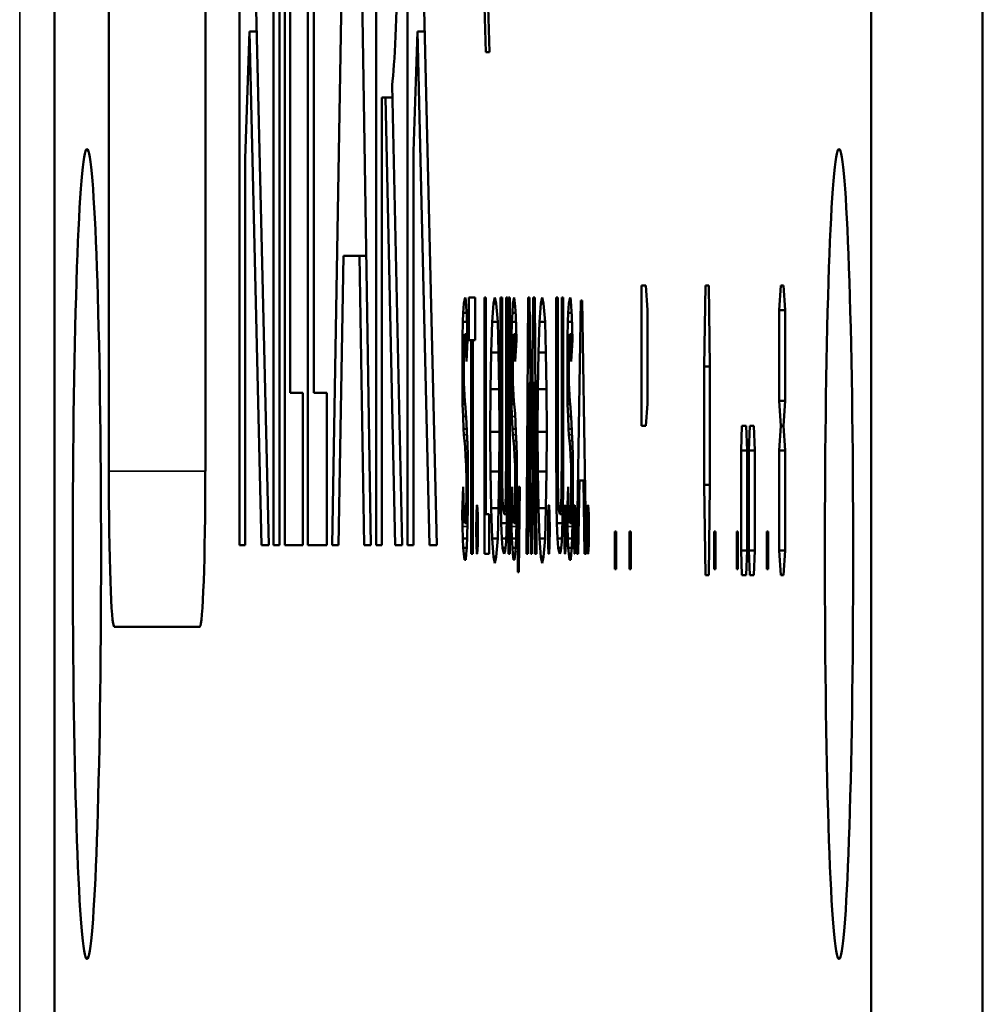
# Model space of a CAD drawing. Units: inches. Extents: x 0.6 to 98.4, y 0.6 to 75.9.
# Drawn here: x 64.8 to 65, y 34.9 to 35 of the extents above; entities that cross this region are included whole.
import ezdxf

# ---------------------------------------------------------------- set-up
doc = ezdxf.new("R2010")
doc.units = ezdxf.units.IN
doc.header["$LTSCALE"] = 4.5
doc.header["$MEASUREMENT"] = 0
doc.layers.add('Visible (ANSI)', color=7, linetype='Continuous', lineweight=50)
doc.layers.add('Visible Narrow (ANSI)', color=7, linetype='Continuous', lineweight=35)

msp = doc.modelspace()

# ---------------------------------------------------------------- linework, layer by layer
at = {"layer": 'Visible (ANSI)'}
for p, q in [((64.87789, 34.95659), (64.87789, 35.0981)), ((64.88246, 34.95659), (64.88246, 35.0981)), ((64.88329, 35.0981), (64.88329, 34.95659)), ((64.88402, 34.95659), (64.88402, 35.0981)), ((64.88472, 35.0981), (64.88472, 34.97716)), ((64.88713, 34.95659), (64.88713, 35.0981)), ((64.88794, 35.0981), (64.88794, 34.97716)), ((64.89038, 34.95659), (64.89279, 35.0981)), ((64.89334, 35.0981), (64.89564, 34.95659)), ((64.89633, 34.95659), (64.89633, 35.0981)), ((64.90059, 34.95659), (64.90059, 35.0981)), ((64.86024, 34.96659), (64.86024, 35.08884)), ((64.87327, 35.08884), (64.87327, 34.96659)), ((64.85292, 35.05041), (64.85292, 33.49041)), ((64.9632, 33.49041), (64.9632, 35.05041)), ((64.9782, 33.49041), (64.9782, 35.05041)), ((64.87981, 35.04281), (64.88184, 34.95659)), ((64.90251, 35.04281), (64.90454, 34.95659)), ((64.91122, 35.03943), (64.91164, 35.02317)), ((64.91113, 35.02317), (64.91089, 35.03259)), ((64.87922, 35.02598), (64.87863, 35.00883)), ((64.87922, 35.02598), (64.88021, 35.02598)), ((64.88086, 34.95659), (64.87922, 35.02598)), ((64.90193, 35.02598), (64.90136, 35.00975)), ((64.90193, 35.02598), (64.90291, 35.02598)), ((64.90356, 34.95659), (64.90193, 35.02598)), ((64.91164, 35.02317), (64.91113, 35.02317)), ((64.8985, 35.01874), (64.89986, 34.95659)), ((64.8971, 35.01704), (64.8971, 34.95659)), ((64.8976, 35.01704), (64.8971, 35.01704)), ((64.8976, 35.01704), (64.89854, 35.01704)), ((64.89892, 34.95659), (64.8976, 35.01704)), ((64.90136, 35.00975), (64.90136, 34.95659)), ((64.87863, 35.00883), (64.87863, 34.95659)), ((64.89191, 34.99567), (64.89124, 34.95659)), ((64.8941, 34.99567), (64.89191, 34.99567)), ((64.8941, 34.99567), (64.895, 34.99567)), ((64.89474, 34.95659), (64.8941, 34.99567)), ((64.93219, 34.97274), (64.93219, 34.99169)), ((64.93219, 34.99169), (64.93277, 34.99169)), ((64.93277, 34.99169), (64.93298, 34.98832)), ((64.94063, 34.98074), (64.9408, 34.99169)), ((64.9408, 34.99169), (64.94125, 34.99169)), ((64.94125, 34.99169), (64.94142, 34.98074)), ((64.95077, 34.98832), (64.95098, 34.99169)), ((64.95098, 34.99169), (64.95136, 34.99169)), ((64.95136, 34.99169), (64.95156, 34.98832)), ((64.90818, 34.98924), (64.90827, 34.98965)), ((64.90827, 34.98965), (64.90834, 34.99006)), ((64.90827, 34.98965), (64.90843, 34.98965)), ((64.90834, 34.99006), (64.90843, 34.98965)), ((64.90843, 34.98965), (64.9085, 34.98883)), ((64.90886, 34.98429), (64.90886, 34.99006)), ((64.90886, 34.99006), (64.90971, 34.99006)), ((64.90971, 34.99006), (64.90971, 34.98429)), ((64.91099, 34.99006), (64.91117, 34.99006)), ((64.91099, 34.95542), (64.91099, 34.99006)), ((64.91117, 34.99006), (64.91117, 34.96079)), ((64.91217, 34.98924), (64.91237, 34.99006)), ((64.91237, 34.99006), (64.91256, 34.98924)), ((64.91315, 34.9678), (64.91315, 34.99006)), ((64.91315, 34.99006), (64.91334, 34.99006)), ((64.91334, 34.99006), (64.91334, 34.9678)), ((64.91389, 34.9678), (64.91389, 34.99006)), ((64.91389, 34.99006), (64.91407, 34.99006)), ((64.91407, 34.99006), (64.91407, 34.9678)), ((64.91422, 34.99006), (64.91441, 34.99006)), ((64.91422, 34.95542), (64.91422, 34.99006)), ((64.91441, 34.99006), (64.91441, 34.95542)), ((64.9148, 34.98924), (64.91488, 34.98965)), ((64.91488, 34.98965), (64.91496, 34.99006)), ((64.91488, 34.98965), (64.91504, 34.98965)), ((64.91496, 34.99006), (64.91504, 34.98965)), ((64.91504, 34.98965), (64.91511, 34.98883)), ((64.91663, 34.95542), (64.91685, 34.99006)), ((64.91685, 34.99006), (64.91705, 34.99006)), ((64.91705, 34.99006), (64.91731, 34.96697)), ((64.91731, 34.96697), (64.91755, 34.99006)), ((64.91755, 34.99006), (64.91776, 34.99006)), ((64.91776, 34.99006), (64.91799, 34.95542)), ((64.91856, 34.98924), (64.91877, 34.99006)), ((64.91877, 34.99006), (64.91895, 34.98924)), ((64.92067, 34.9678), (64.92067, 34.99006)), ((64.92067, 34.99006), (64.92086, 34.99006)), ((64.92086, 34.99006), (64.92086, 34.9678)), ((64.92141, 34.9678), (64.92141, 34.99006)), ((64.92141, 34.99006), (64.92159, 34.99006)), ((64.92159, 34.99006), (64.92159, 34.9678)), ((64.92236, 34.98924), (64.92245, 34.98965)), ((64.92245, 34.98965), (64.92252, 34.99006)), ((64.92245, 34.98965), (64.92261, 34.98965)), ((64.92252, 34.99006), (64.92261, 34.98965)), ((64.92261, 34.98965), (64.92268, 34.98883)), ((64.92342, 34.95542), (64.92398, 34.98965)), ((64.92398, 34.98965), (64.92415, 34.98965)), ((64.92415, 34.98965), (64.9247, 34.95542)), ((64.90811, 34.988), (64.90818, 34.98924)), ((64.90818, 34.98924), (64.90847, 34.98924)), ((64.9085, 34.98883), (64.90857, 34.98759)), ((64.912, 34.98676), (64.91217, 34.98924)), ((64.91217, 34.98924), (64.91256, 34.98924)), ((64.91256, 34.98924), (64.91275, 34.98676)), ((64.91473, 34.988), (64.9148, 34.98924)), ((64.9148, 34.98924), (64.91508, 34.98924)), ((64.91511, 34.98883), (64.91519, 34.98759)), ((64.91839, 34.98676), (64.91856, 34.98924)), ((64.91856, 34.98924), (64.91895, 34.98924)), ((64.91895, 34.98924), (64.91914, 34.98676)), ((64.92229, 34.988), (64.92236, 34.98924)), ((64.92236, 34.98924), (64.92264, 34.98924)), ((64.92268, 34.98883), (64.92275, 34.98759)), ((64.93298, 34.98832), (64.93298, 34.97569)), ((64.95077, 34.97611), (64.95077, 34.98832)), ((64.95077, 34.98832), (64.95156, 34.98832)), ((64.95156, 34.98832), (64.95156, 34.97611)), ((64.90806, 34.98676), (64.90811, 34.988)), ((64.90811, 34.988), (64.90855, 34.988)), ((64.90857, 34.98759), (64.90863, 34.98594)), ((64.91467, 34.98676), (64.91473, 34.988)), ((64.91473, 34.988), (64.91516, 34.988)), ((64.91519, 34.98759), (64.91524, 34.98594)), ((64.92223, 34.98676), (64.92229, 34.988)), ((64.92229, 34.988), (64.92273, 34.988)), ((64.92275, 34.98759), (64.92281, 34.98594)), ((64.90801, 34.9847), (64.90806, 34.98676)), ((64.90806, 34.98676), (64.9086, 34.98676)), ((64.90863, 34.98594), (64.90867, 34.98429)), ((64.91185, 34.98264), (64.912, 34.98676)), ((64.912, 34.98676), (64.91275, 34.98676)), ((64.91275, 34.98676), (64.91288, 34.98264)), ((64.91462, 34.9847), (64.91467, 34.98676)), ((64.91467, 34.98676), (64.91521, 34.98676)), ((64.91524, 34.98594), (64.91529, 34.98429)), ((64.91825, 34.98264), (64.91839, 34.98676)), ((64.91839, 34.98676), (64.91914, 34.98676)), ((64.91914, 34.98676), (64.91927, 34.98264)), ((64.92219, 34.9847), (64.92223, 34.98676)), ((64.92223, 34.98676), (64.92278, 34.98676)), ((64.92281, 34.98594), (64.92285, 34.98429)), ((64.90798, 34.98264), (64.90801, 34.9847)), ((64.90801, 34.9847), (64.90826, 34.9847)), ((64.90826, 34.9847), (64.9082, 34.98305)), ((64.90833, 34.98512), (64.90826, 34.9847)), ((64.9084, 34.9847), (64.90833, 34.98512)), ((64.90833, 34.98512), (64.90865, 34.98512)), ((64.90847, 34.98347), (64.9084, 34.9847)), ((64.9084, 34.9847), (64.90866, 34.9847)), ((64.90867, 34.98429), (64.90852, 34.9814)), ((64.90919, 34.98429), (64.90886, 34.98429)), ((64.90919, 34.95542), (64.90919, 34.98429)), ((64.90919, 34.98429), (64.90938, 34.98429)), ((64.90971, 34.98429), (64.90938, 34.98429)), ((64.90938, 34.98429), (64.90938, 34.95542)), ((64.9146, 34.98264), (64.91462, 34.9847)), ((64.91462, 34.9847), (64.91487, 34.9847)), ((64.91487, 34.9847), (64.91481, 34.98305)), ((64.91494, 34.98512), (64.91487, 34.9847)), ((64.91501, 34.9847), (64.91494, 34.98512)), ((64.91494, 34.98512), (64.91527, 34.98512)), ((64.91509, 34.98347), (64.91501, 34.9847)), ((64.91501, 34.9847), (64.91528, 34.9847)), ((64.91529, 34.98429), (64.91513, 34.9814)), ((64.92216, 34.98264), (64.92219, 34.9847)), ((64.92219, 34.9847), (64.92243, 34.9847)), ((64.92243, 34.9847), (64.92238, 34.98305)), ((64.92251, 34.98512), (64.92243, 34.9847)), ((64.92258, 34.9847), (64.92251, 34.98512)), ((64.92251, 34.98512), (64.92283, 34.98512)), ((64.92265, 34.98347), (64.92258, 34.9847)), ((64.92258, 34.9847), (64.92284, 34.9847)), ((64.92285, 34.98429), (64.92269, 34.9814)), ((64.9082, 34.98305), (64.90818, 34.98058)), ((64.90852, 34.9814), (64.90847, 34.98347)), ((64.90847, 34.98347), (64.90863, 34.98347)), ((64.91481, 34.98305), (64.9148, 34.98058)), ((64.91513, 34.9814), (64.91509, 34.98347)), ((64.91509, 34.98347), (64.91524, 34.98347)), ((64.92238, 34.98305), (64.92236, 34.98058)), ((64.92269, 34.9814), (64.92265, 34.98347)), ((64.92265, 34.98347), (64.92281, 34.98347)), ((64.90798, 34.98017), (64.90798, 34.98264)), ((64.90798, 34.98264), (64.9082, 34.98264)), ((64.91177, 34.97769), (64.91185, 34.98264)), ((64.91185, 34.98264), (64.91288, 34.98264)), ((64.91288, 34.98264), (64.91296, 34.97769)), ((64.9146, 34.98017), (64.9146, 34.98264)), ((64.9146, 34.98264), (64.91481, 34.98264)), ((64.91816, 34.97769), (64.91825, 34.98264)), ((64.91825, 34.98264), (64.91927, 34.98264)), ((64.91927, 34.98264), (64.91936, 34.97769)), ((64.92216, 34.98017), (64.92216, 34.98264)), ((64.92216, 34.98264), (64.92237, 34.98264)), ((64.908, 34.9781), (64.90798, 34.98017)), ((64.90798, 34.98017), (64.90819, 34.98017)), ((64.90818, 34.98058), (64.9082, 34.97852)), ((64.91461, 34.9781), (64.9146, 34.98017)), ((64.9146, 34.98017), (64.9148, 34.98017)), ((64.9148, 34.98058), (64.91481, 34.97852)), ((64.92218, 34.9781), (64.92216, 34.98017)), ((64.92216, 34.98017), (64.92237, 34.98017)), ((64.92236, 34.98058), (64.92238, 34.97852)), ((64.94063, 34.96474), (64.94063, 34.98074)), ((64.94063, 34.98074), (64.94142, 34.98074)), ((64.94142, 34.98074), (64.94142, 34.96474)), ((64.90801, 34.97563), (64.908, 34.9781)), ((64.908, 34.9781), (64.90821, 34.9781)), ((64.9082, 34.97852), (64.90826, 34.97687)), ((64.91174, 34.97192), (64.91177, 34.97769)), ((64.91177, 34.97769), (64.91296, 34.97769)), ((64.91296, 34.97769), (64.913, 34.97192)), ((64.91462, 34.97563), (64.91461, 34.9781)), ((64.91461, 34.9781), (64.91483, 34.9781)), ((64.91481, 34.97852), (64.91487, 34.97687)), ((64.91698, 34.97852), (64.91683, 34.95542)), ((64.91724, 34.95542), (64.91698, 34.97852)), ((64.91698, 34.97852), (64.91718, 34.97852)), ((64.91764, 34.97852), (64.91738, 34.95542)), ((64.91778, 34.95542), (64.91764, 34.97852)), ((64.91764, 34.97852), (64.91783, 34.97852)), ((64.91813, 34.97192), (64.91816, 34.97769)), ((64.91816, 34.97769), (64.91936, 34.97769)), ((64.91936, 34.97769), (64.9194, 34.97192)), ((64.92219, 34.97563), (64.92218, 34.9781)), ((64.92218, 34.9781), (64.92239, 34.9781)), ((64.92238, 34.97852), (64.92243, 34.97687)), ((64.88472, 34.97716), (64.88642, 34.97716)), ((64.88642, 34.97716), (64.88642, 34.95659)), ((64.88794, 34.97716), (64.88966, 34.97716)), ((64.88966, 34.97716), (64.88966, 34.95659)), ((64.90826, 34.97687), (64.90833, 34.97604)), ((64.91487, 34.97687), (64.91494, 34.97604)), ((64.92243, 34.97687), (64.92251, 34.97604)), ((64.90807, 34.97398), (64.90801, 34.97563)), ((64.90801, 34.97563), (64.90836, 34.97563)), ((64.90833, 34.97604), (64.9084, 34.97522)), ((64.9084, 34.97522), (64.90847, 34.97439)), ((64.91468, 34.97398), (64.91462, 34.97563)), ((64.91462, 34.97563), (64.91498, 34.97563)), ((64.91494, 34.97604), (64.91501, 34.97522)), ((64.91501, 34.97522), (64.91509, 34.97439)), ((64.92225, 34.97398), (64.92219, 34.97563)), ((64.92219, 34.97563), (64.92254, 34.97563)), ((64.92251, 34.97604), (64.92258, 34.97522)), ((64.92258, 34.97522), (64.92265, 34.97439)), ((64.93298, 34.97569), (64.93277, 34.97274)), ((64.95098, 34.97274), (64.95077, 34.97611)), ((64.95077, 34.97611), (64.95156, 34.97611)), ((64.95156, 34.97611), (64.95136, 34.97274)), ((64.90813, 34.97233), (64.90807, 34.97398)), ((64.90847, 34.97439), (64.90854, 34.97316)), ((64.91474, 34.97233), (64.91468, 34.97398)), ((64.91509, 34.97439), (64.91516, 34.97316)), ((64.9223, 34.97233), (64.92225, 34.97398)), ((64.92265, 34.97439), (64.92272, 34.97316)), ((64.9082, 34.97151), (64.90813, 34.97233)), ((64.90813, 34.97233), (64.90858, 34.97233)), ((64.90854, 34.97316), (64.9086, 34.97192)), ((64.91481, 34.97151), (64.91474, 34.97233)), ((64.91474, 34.97233), (64.9152, 34.97233)), ((64.91516, 34.97316), (64.91521, 34.97192)), ((64.92238, 34.97151), (64.9223, 34.97233)), ((64.9223, 34.97233), (64.92276, 34.97233)), ((64.92272, 34.97316), (64.92278, 34.97192)), ((64.93277, 34.97274), (64.93219, 34.97274)), ((64.94563, 34.96937), (64.94574, 34.97274)), ((64.94574, 34.97274), (64.9463, 34.97274)), ((64.9463, 34.97274), (64.94642, 34.96937)), ((64.94668, 34.96937), (64.9468, 34.97274)), ((64.9468, 34.97274), (64.94736, 34.97274)), ((64.94736, 34.97274), (64.94747, 34.96937)), ((64.95077, 34.96937), (64.95098, 34.97274)), ((64.95098, 34.97274), (64.95136, 34.97274)), ((64.95136, 34.97274), (64.95156, 34.96937)), ((64.90827, 34.97068), (64.9082, 34.97151)), ((64.9086, 34.97192), (64.90866, 34.97027)), ((64.91177, 34.96656), (64.91174, 34.97192)), ((64.91174, 34.97192), (64.913, 34.97192)), ((64.913, 34.97192), (64.91296, 34.96656)), ((64.91488, 34.97068), (64.91481, 34.97151)), ((64.91521, 34.97192), (64.91527, 34.97027)), ((64.91816, 34.96656), (64.91813, 34.97192)), ((64.91813, 34.97192), (64.9194, 34.97192)), ((64.9194, 34.97192), (64.91936, 34.96656)), ((64.92245, 34.97068), (64.92238, 34.97151)), ((64.92278, 34.97192), (64.92284, 34.97027)), ((64.90834, 34.96986), (64.90827, 34.97068)), ((64.90842, 34.96862), (64.90834, 34.96986)), ((64.90834, 34.96986), (64.90867, 34.96986)), ((64.90866, 34.97027), (64.9087, 34.96862)), ((64.91496, 34.96986), (64.91488, 34.97068)), ((64.91503, 34.96862), (64.91496, 34.96986)), ((64.91496, 34.96986), (64.91528, 34.96986)), ((64.91527, 34.97027), (64.91532, 34.96862)), ((64.92252, 34.96986), (64.92245, 34.97068)), ((64.92259, 34.96862), (64.92252, 34.96986)), ((64.92252, 34.96986), (64.92285, 34.96986)), ((64.92284, 34.97027), (64.92288, 34.96862)), ((64.90849, 34.96738), (64.90842, 34.96862)), ((64.9087, 34.96862), (64.90872, 34.96615)), ((64.9151, 34.96738), (64.91503, 34.96862)), ((64.91532, 34.96862), (64.91533, 34.96615)), ((64.92266, 34.96738), (64.92259, 34.96862)), ((64.92288, 34.96862), (64.9229, 34.96615)), ((64.94563, 34.9559), (64.94563, 34.96937)), ((64.94563, 34.96937), (64.94642, 34.96937)), ((64.94642, 34.96937), (64.94642, 34.9559)), ((64.94668, 34.9559), (64.94668, 34.96937)), ((64.94668, 34.96937), (64.94747, 34.96937)), ((64.94747, 34.96937), (64.94747, 34.9559)), ((64.95077, 34.9559), (64.95077, 34.96937)), ((64.95077, 34.96937), (64.95156, 34.96937)), ((64.95156, 34.96937), (64.95156, 34.9559)), ((64.90852, 34.96532), (64.90849, 34.96738)), ((64.90849, 34.96738), (64.90871, 34.96738)), ((64.91317, 34.96491), (64.91315, 34.9678)), ((64.91315, 34.9678), (64.91334, 34.9678)), ((64.91334, 34.9678), (64.91335, 34.96532)), ((64.91387, 34.96532), (64.91389, 34.9678)), ((64.91389, 34.9678), (64.91407, 34.9678)), ((64.91407, 34.9678), (64.91406, 34.96367)), ((64.91513, 34.96532), (64.9151, 34.96738)), ((64.9151, 34.96738), (64.91532, 34.96738)), ((64.91731, 34.96697), (64.91751, 34.96697)), ((64.92069, 34.96491), (64.92067, 34.9678)), ((64.92067, 34.9678), (64.92086, 34.9678)), ((64.92086, 34.9678), (64.92087, 34.96532)), ((64.92139, 34.96532), (64.92141, 34.9678)), ((64.92141, 34.9678), (64.92159, 34.9678)), ((64.92159, 34.9678), (64.92158, 34.96367)), ((64.92269, 34.96532), (64.92266, 34.96738)), ((64.92266, 34.96738), (64.92289, 34.96738)), ((64.90872, 34.96615), (64.90872, 34.96408)), ((64.91185, 34.96161), (64.91177, 34.96656)), ((64.91177, 34.96656), (64.91296, 34.96656)), ((64.91296, 34.96656), (64.91288, 34.96161)), ((64.91533, 34.96615), (64.91533, 34.96408)), ((64.91825, 34.96161), (64.91816, 34.96656)), ((64.91816, 34.96656), (64.91936, 34.96656)), ((64.91936, 34.96656), (64.91927, 34.96161)), ((64.9229, 34.96615), (64.9229, 34.96408)), ((64.90794, 34.96079), (64.90808, 34.9645)), ((64.90808, 34.9645), (64.90813, 34.96285)), ((64.90852, 34.96285), (64.90852, 34.96532)), ((64.90852, 34.96532), (64.90872, 34.96532)), ((64.91318, 34.96202), (64.91317, 34.96491)), ((64.91335, 34.96532), (64.91338, 34.96326)), ((64.91384, 34.96326), (64.91387, 34.96532)), ((64.91387, 34.96532), (64.91406, 34.96532)), ((64.91455, 34.96079), (64.9147, 34.9645)), ((64.9147, 34.9645), (64.91474, 34.96285)), ((64.91513, 34.96285), (64.91513, 34.96532)), ((64.91513, 34.96532), (64.91533, 34.96532)), ((64.91548, 34.95295), (64.91556, 34.9645)), ((64.91556, 34.9645), (64.91574, 34.9645)), ((64.91574, 34.9645), (64.91559, 34.95295)), ((64.9207, 34.96202), (64.92069, 34.96491)), ((64.92087, 34.96532), (64.9209, 34.96326)), ((64.92136, 34.96326), (64.92139, 34.96532)), ((64.92139, 34.96532), (64.92159, 34.96532)), ((64.92212, 34.96079), (64.92226, 34.9645)), ((64.92226, 34.9645), (64.9223, 34.96285)), ((64.92269, 34.96285), (64.92269, 34.96532)), ((64.92269, 34.96532), (64.9229, 34.96532)), ((64.92379, 34.96532), (64.92363, 34.95542)), ((64.92433, 34.96532), (64.92379, 34.96532)), ((64.92448, 34.95542), (64.92433, 34.96532)), ((64.92433, 34.96532), (64.92454, 34.96532)), ((64.9408, 34.95253), (64.94063, 34.96474)), ((64.94063, 34.96474), (64.94142, 34.96474)), ((64.94142, 34.96474), (64.94125, 34.95253)), ((64.90813, 34.96285), (64.90818, 34.9612)), ((64.90847, 34.96079), (64.90852, 34.96285)), ((64.90852, 34.96285), (64.90871, 34.96285)), ((64.90872, 34.96408), (64.9087, 34.96161)), ((64.91338, 34.96326), (64.91345, 34.96161)), ((64.91377, 34.96161), (64.91384, 34.96326)), ((64.91384, 34.96326), (64.91405, 34.96326)), ((64.91406, 34.96367), (64.914, 34.95996)), ((64.91474, 34.96285), (64.9148, 34.9612)), ((64.91509, 34.96079), (64.91513, 34.96285)), ((64.91513, 34.96285), (64.91532, 34.96285)), ((64.91533, 34.96408), (64.91532, 34.96161)), ((64.9209, 34.96326), (64.92098, 34.96161)), ((64.92129, 34.96161), (64.92136, 34.96326)), ((64.92136, 34.96326), (64.92157, 34.96326)), ((64.92158, 34.96367), (64.92152, 34.95996)), ((64.9223, 34.96285), (64.92236, 34.9612)), ((64.92265, 34.96079), (64.92269, 34.96285)), ((64.92269, 34.96285), (64.92289, 34.96285)), ((64.9229, 34.96408), (64.92288, 34.96161)), ((64.9087, 34.96161), (64.90867, 34.95955)), ((64.90989, 34.96079), (64.90993, 34.96202)), ((64.90993, 34.96202), (64.91, 34.96202)), ((64.91, 34.96202), (64.91006, 34.96079)), ((64.912, 34.95749), (64.91185, 34.96161)), ((64.91185, 34.96161), (64.91288, 34.96161)), ((64.91288, 34.96161), (64.91275, 34.95749)), ((64.91324, 34.95955), (64.91318, 34.96202)), ((64.91318, 34.96202), (64.91344, 34.96202)), ((64.91345, 34.96161), (64.91353, 34.9612)), ((64.9137, 34.9612), (64.91377, 34.96161)), ((64.91377, 34.96161), (64.91403, 34.96161)), ((64.91532, 34.96161), (64.91529, 34.95955)), ((64.91839, 34.95749), (64.91825, 34.96161)), ((64.91825, 34.96161), (64.91927, 34.96161)), ((64.91927, 34.96161), (64.91914, 34.95749)), ((64.91957, 34.96079), (64.91962, 34.96202)), ((64.91962, 34.96202), (64.91969, 34.96202)), ((64.91969, 34.96202), (64.91975, 34.96079)), ((64.92076, 34.95955), (64.9207, 34.96202)), ((64.9207, 34.96202), (64.92096, 34.96202)), ((64.92098, 34.96161), (64.92105, 34.9612)), ((64.92122, 34.9612), (64.92129, 34.96161)), ((64.92129, 34.96161), (64.92155, 34.96161)), ((64.92177, 34.96079), (64.92181, 34.96202)), ((64.92181, 34.96202), (64.92188, 34.96202)), ((64.92188, 34.96202), (64.92194, 34.96079)), ((64.92288, 34.96161), (64.92285, 34.95955)), ((64.92307, 34.96079), (64.92311, 34.96202)), ((64.92311, 34.96202), (64.92319, 34.96202)), ((64.92319, 34.96202), (64.92324, 34.96079)), ((64.92487, 34.96079), (64.92492, 34.96202)), ((64.92492, 34.96202), (64.92499, 34.96202)), ((64.92499, 34.96202), (64.92505, 34.96079)), ((64.908, 34.95914), (64.90794, 34.96079)), ((64.90794, 34.96079), (64.90821, 34.96079)), ((64.90818, 34.9612), (64.90826, 34.95996)), ((64.90842, 34.95955), (64.90847, 34.96079)), ((64.90847, 34.96079), (64.90869, 34.96079)), ((64.90986, 34.95872), (64.90989, 34.96079)), ((64.90989, 34.96079), (64.91006, 34.96079)), ((64.91006, 34.96079), (64.91009, 34.95872)), ((64.91117, 34.96079), (64.91159, 34.96079)), ((64.91159, 34.96079), (64.91159, 34.95542)), ((64.91353, 34.9612), (64.91361, 34.96079)), ((64.91361, 34.96079), (64.9137, 34.9612)), ((64.91361, 34.96079), (64.91401, 34.96079)), ((64.9137, 34.9612), (64.91402, 34.9612)), ((64.91461, 34.95914), (64.91455, 34.96079)), ((64.91455, 34.96079), (64.91482, 34.96079)), ((64.9148, 34.9612), (64.91487, 34.95996)), ((64.91503, 34.95955), (64.91509, 34.96079)), ((64.91509, 34.96079), (64.9153, 34.96079)), ((64.91955, 34.95872), (64.91957, 34.96079)), ((64.91957, 34.96079), (64.91975, 34.96079)), ((64.91975, 34.96079), (64.91978, 34.95872)), ((64.92105, 34.9612), (64.92113, 34.96079)), ((64.92113, 34.96079), (64.92122, 34.9612)), ((64.92113, 34.96079), (64.92154, 34.96079)), ((64.92122, 34.9612), (64.92154, 34.9612)), ((64.92174, 34.95872), (64.92177, 34.96079)), ((64.92177, 34.96079), (64.92194, 34.96079)), ((64.92194, 34.96079), (64.92197, 34.95872)), ((64.92218, 34.95914), (64.92212, 34.96079)), ((64.92212, 34.96079), (64.92239, 34.96079)), ((64.92236, 34.9612), (64.92243, 34.95996)), ((64.92259, 34.95955), (64.92265, 34.96079)), ((64.92265, 34.96079), (64.92287, 34.96079)), ((64.92304, 34.95872), (64.92307, 34.96079)), ((64.92307, 34.96079), (64.92324, 34.96079)), ((64.92324, 34.96079), (64.92327, 34.95872)), ((64.92485, 34.95872), (64.92487, 34.96079)), ((64.92487, 34.96079), (64.92505, 34.96079)), ((64.92505, 34.96079), (64.92508, 34.95872)), ((64.90806, 34.95749), (64.908, 34.95914)), ((64.90826, 34.95996), (64.90833, 34.95955)), ((64.90833, 34.95955), (64.90842, 34.95955)), ((64.90842, 34.95955), (64.90867, 34.95955)), ((64.90867, 34.95955), (64.90863, 34.9579)), ((64.91332, 34.95749), (64.91324, 34.95955)), ((64.91324, 34.95955), (64.91398, 34.95955)), ((64.914, 34.95996), (64.91389, 34.95707)), ((64.91467, 34.95749), (64.91461, 34.95914)), ((64.91487, 34.95996), (64.91494, 34.95955)), ((64.91494, 34.95955), (64.91503, 34.95955)), ((64.91503, 34.95955), (64.91529, 34.95955)), ((64.91529, 34.95955), (64.91524, 34.9579)), ((64.92085, 34.95749), (64.92076, 34.95955)), ((64.92076, 34.95955), (64.92151, 34.95955)), ((64.92152, 34.95996), (64.92141, 34.95707)), ((64.92223, 34.95749), (64.92218, 34.95914)), ((64.92243, 34.95996), (64.92251, 34.95955)), ((64.92251, 34.95955), (64.92259, 34.95955)), ((64.92259, 34.95955), (64.92285, 34.95955)), ((64.92285, 34.95955), (64.92281, 34.9579)), ((64.90863, 34.9579), (64.90857, 34.95625)), ((64.90989, 34.95666), (64.90986, 34.95872)), ((64.90986, 34.95872), (64.91009, 34.95872)), ((64.91009, 34.95872), (64.91006, 34.95666)), ((64.91524, 34.9579), (64.91519, 34.95625)), ((64.91957, 34.95666), (64.91955, 34.95872)), ((64.91955, 34.95872), (64.91978, 34.95872)), ((64.91978, 34.95872), (64.91975, 34.95666)), ((64.92177, 34.95666), (64.92174, 34.95872)), ((64.92174, 34.95872), (64.92197, 34.95872)), ((64.92197, 34.95872), (64.92194, 34.95666)), ((64.92281, 34.9579), (64.92275, 34.95625)), ((64.92307, 34.95666), (64.92304, 34.95872)), ((64.92304, 34.95872), (64.92327, 34.95872)), ((64.92327, 34.95872), (64.92324, 34.95666)), ((64.92487, 34.95666), (64.92485, 34.95872)), ((64.92485, 34.95872), (64.92508, 34.95872)), ((64.92508, 34.95872), (64.92505, 34.95666)), ((64.92857, 34.95337), (64.92857, 34.95843)), ((64.92857, 34.95843), (64.92874, 34.95843)), ((64.92874, 34.95843), (64.92874, 34.95337)), ((64.93053, 34.95337), (64.93053, 34.95843)), ((64.93053, 34.95843), (64.93071, 34.95843)), ((64.93071, 34.95843), (64.93071, 34.95337)), ((64.94199, 34.95337), (64.94199, 34.95843)), ((64.94199, 34.95843), (64.94217, 34.95843)), ((64.94217, 34.95843), (64.94217, 34.95337)), ((64.94503, 34.95337), (64.94503, 34.95843)), ((64.94503, 34.95843), (64.9452, 34.95843)), ((64.9452, 34.95843), (64.9452, 34.95337)), ((64.94911, 34.95843), (64.94929, 34.95843)), ((64.94911, 34.95337), (64.94911, 34.95843)), ((64.94929, 34.95843), (64.94929, 34.95337)), ((64.87863, 34.95659), (64.87789, 34.95659)), ((64.88184, 34.95659), (64.88086, 34.95659)), ((64.88329, 34.95659), (64.88246, 34.95659)), ((64.88642, 34.95659), (64.88402, 34.95659)), ((64.88966, 34.95659), (64.88713, 34.95659)), ((64.89124, 34.95659), (64.89038, 34.95659)), ((64.89564, 34.95659), (64.89474, 34.95659)), ((64.8971, 34.95659), (64.89633, 34.95659)), ((64.89986, 34.95659), (64.89892, 34.95659)), ((64.90136, 34.95659), (64.90059, 34.95659)), ((64.90454, 34.95659), (64.90356, 34.95659)), ((64.90811, 34.95625), (64.90806, 34.95749)), ((64.90806, 34.95749), (64.90862, 34.95749)), ((64.90818, 34.95542), (64.90811, 34.95625)), ((64.90811, 34.95625), (64.90857, 34.95625)), ((64.90857, 34.95625), (64.9085, 34.95542)), ((64.90993, 34.95542), (64.90989, 34.95666)), ((64.90989, 34.95666), (64.91006, 34.95666)), ((64.91006, 34.95666), (64.91, 34.95542)), ((64.91217, 34.95501), (64.912, 34.95749)), ((64.912, 34.95749), (64.91275, 34.95749)), ((64.91275, 34.95749), (64.91256, 34.95501)), ((64.91341, 34.95625), (64.91332, 34.95749)), ((64.91332, 34.95749), (64.9139, 34.95749)), ((64.91351, 34.95584), (64.91341, 34.95625)), ((64.91341, 34.95625), (64.9138, 34.95625)), ((64.91389, 34.95707), (64.91376, 34.95584)), ((64.91473, 34.95625), (64.91467, 34.95749)), ((64.91467, 34.95749), (64.91523, 34.95749)), ((64.9148, 34.95542), (64.91473, 34.95625)), ((64.91473, 34.95625), (64.91519, 34.95625)), ((64.91519, 34.95625), (64.91511, 34.95542)), ((64.91856, 34.95501), (64.91839, 34.95749)), ((64.91839, 34.95749), (64.91914, 34.95749)), ((64.91914, 34.95749), (64.91895, 34.95501)), ((64.91962, 34.95542), (64.91957, 34.95666)), ((64.91957, 34.95666), (64.91975, 34.95666)), ((64.91975, 34.95666), (64.91969, 34.95542)), ((64.92093, 34.95625), (64.92085, 34.95749)), ((64.92085, 34.95749), (64.92142, 34.95749)), ((64.92103, 34.95584), (64.92093, 34.95625)), ((64.92093, 34.95625), (64.92132, 34.95625)), ((64.92141, 34.95707), (64.92128, 34.95584)), ((64.92181, 34.95542), (64.92177, 34.95666)), ((64.92177, 34.95666), (64.92194, 34.95666)), ((64.92194, 34.95666), (64.92188, 34.95542)), ((64.92229, 34.95625), (64.92223, 34.95749)), ((64.92223, 34.95749), (64.92279, 34.95749)), ((64.92236, 34.95542), (64.92229, 34.95625)), ((64.92229, 34.95625), (64.92275, 34.95625)), ((64.92275, 34.95625), (64.92268, 34.95542)), ((64.92311, 34.95542), (64.92307, 34.95666)), ((64.92307, 34.95666), (64.92324, 34.95666)), ((64.92324, 34.95666), (64.92319, 34.95542)), ((64.92492, 34.95542), (64.92487, 34.95666)), ((64.92487, 34.95666), (64.92505, 34.95666)), ((64.92505, 34.95666), (64.92499, 34.95542)), ((64.90827, 34.9546), (64.90818, 34.95542)), ((64.90818, 34.95542), (64.9085, 34.95542)), ((64.9085, 34.95542), (64.90843, 34.9546)), ((64.90938, 34.95542), (64.90919, 34.95542)), ((64.91, 34.95542), (64.90993, 34.95542)), ((64.91159, 34.95542), (64.91099, 34.95542)), ((64.91237, 34.95419), (64.91217, 34.95501)), ((64.91217, 34.95501), (64.91256, 34.95501)), ((64.91256, 34.95501), (64.91237, 34.95419)), ((64.91361, 34.95542), (64.91351, 34.95584)), ((64.91376, 34.95584), (64.91361, 34.95542)), ((64.91441, 34.95542), (64.91422, 34.95542)), ((64.91488, 34.9546), (64.9148, 34.95542)), ((64.9148, 34.95542), (64.91511, 34.95542)), ((64.91511, 34.95542), (64.91504, 34.9546)), ((64.91683, 34.95542), (64.91663, 34.95542)), ((64.91738, 34.95542), (64.91724, 34.95542)), ((64.91799, 34.95542), (64.91778, 34.95542)), ((64.91877, 34.95419), (64.91856, 34.95501)), ((64.91856, 34.95501), (64.91895, 34.95501)), ((64.91895, 34.95501), (64.91877, 34.95419)), ((64.91969, 34.95542), (64.91962, 34.95542)), ((64.92113, 34.95542), (64.92103, 34.95584)), ((64.92128, 34.95584), (64.92113, 34.95542)), ((64.92188, 34.95542), (64.92181, 34.95542)), ((64.92245, 34.9546), (64.92236, 34.95542)), ((64.92236, 34.95542), (64.92268, 34.95542)), ((64.92268, 34.95542), (64.92261, 34.9546)), ((64.92319, 34.95542), (64.92311, 34.95542)), ((64.92363, 34.95542), (64.92342, 34.95542)), ((64.9247, 34.95542), (64.92448, 34.95542)), ((64.92499, 34.95542), (64.92492, 34.95542)), ((64.94574, 34.95253), (64.94563, 34.9559)), ((64.94563, 34.9559), (64.94642, 34.9559)), ((64.94642, 34.9559), (64.9463, 34.95253)), ((64.9468, 34.95253), (64.94668, 34.9559)), ((64.94668, 34.9559), (64.94747, 34.9559)), ((64.94747, 34.9559), (64.94736, 34.95253)), ((64.95098, 34.95253), (64.95077, 34.9559)), ((64.95077, 34.9559), (64.95156, 34.9559)), ((64.95156, 34.9559), (64.95136, 34.95253)), ((64.90843, 34.9546), (64.90827, 34.9546)), ((64.91504, 34.9546), (64.91488, 34.9546)), ((64.92261, 34.9546), (64.92245, 34.9546)), ((64.91559, 34.95295), (64.91548, 34.95295)), ((64.92874, 34.95337), (64.92857, 34.95337)), ((64.93071, 34.95337), (64.93053, 34.95337)), ((64.94125, 34.95253), (64.9408, 34.95253)), ((64.94217, 34.95337), (64.94199, 34.95337)), ((64.9452, 34.95337), (64.94503, 34.95337)), ((64.9463, 34.95253), (64.94574, 34.95253)), ((64.94736, 34.95253), (64.9468, 34.95253)), ((64.94929, 34.95337), (64.94911, 34.95337)), ((64.95136, 34.95253), (64.95098, 34.95253)), ((64.87253, 34.94559), (64.86097, 34.94559))]:
    msp.add_line(p, q, dxfattribs=at)
for centre, major_axis, start_param, end_param in [((64.8981, 35.05758), (0, 0.04052), 3.430623, 6.283185), ((64.86097, 34.96659), (0, -0.021), 4.712389, 6.283185), ((64.87253, 34.96659), (0, -0.021), 0, 1.570796)]:
    msp.add_ellipse(centre, major_axis=major_axis, ratio=0.034899, start_param=start_param, end_param=end_param, dxfattribs=at)
for centre in [(64.85728, 34.95541), (64.95884, 34.95541)]:
    msp.add_ellipse(centre, major_axis=(0, 0.05469), ratio=0.034899, dxfattribs=at)
at = {"layer": 'Visible Narrow (ANSI)'}
for p, q in [((64.8482, 43.95013), (64.8482, 33.07513)), ((64.90807, 34.97398), (64.9085, 34.97398)), ((64.91468, 34.97398), (64.91511, 34.97398)), ((64.92225, 34.97398), (64.92267, 34.97398)), ((64.9082, 34.97151), (64.90862, 34.97151)), ((64.91481, 34.97151), (64.91523, 34.97151)), ((64.92238, 34.97151), (64.92279, 34.97151)), ((64.90827, 34.97068), (64.90865, 34.97068)), ((64.91488, 34.97068), (64.91526, 34.97068)), ((64.92245, 34.97068), (64.92282, 34.97068)), ((64.90842, 34.96862), (64.9087, 34.96862)), ((64.91503, 34.96862), (64.91532, 34.96862)), ((64.92259, 34.96862), (64.92288, 34.96862)), ((64.86024, 34.96659), (64.87327, 34.96659)), ((64.91317, 34.96491), (64.91336, 34.96491)), ((64.92069, 34.96491), (64.92088, 34.96491)), ((64.908, 34.95914), (64.90866, 34.95914)), ((64.91461, 34.95914), (64.91528, 34.95914)), ((64.92218, 34.95914), (64.92284, 34.95914)), ((64.91351, 34.95584), (64.91376, 34.95584)), ((64.92103, 34.95584), (64.92128, 34.95584))]:
    msp.add_line(p, q, dxfattribs=at)

doc.saveas('drawing.dxf')
